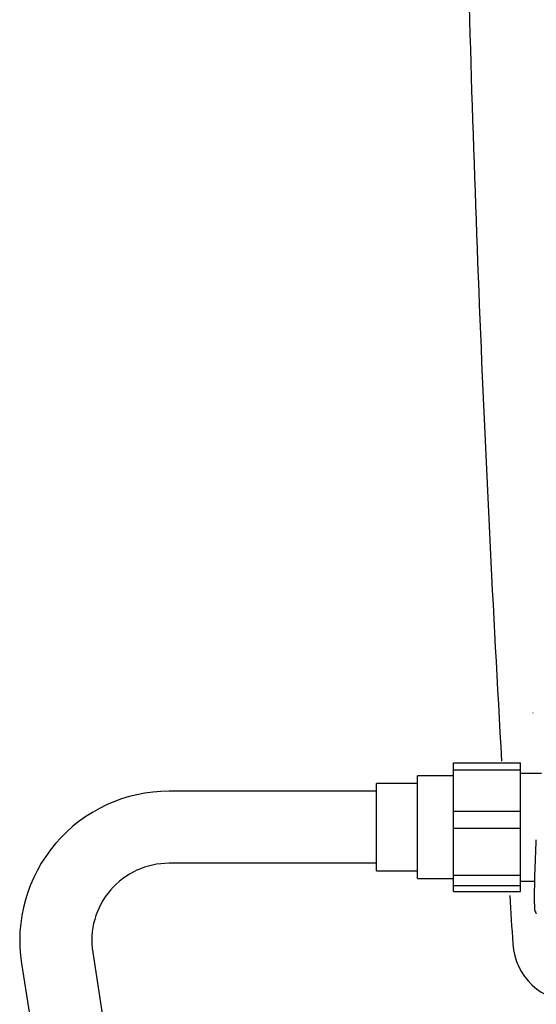
# Model space of a CAD drawing. Extents: x -81 to 1989, y 95 to 2895.
# Drawn here: x 1225 to 1326, y 997 to 1189 of the extents above; entities that cross this region are included whole.
import ezdxf

# ---------------------------------------------------------------- set-up
doc = ezdxf.new("R2010")
doc.units = 0
doc.header["$MEASUREMENT"] = 0
doc.layers.add('タンク', color=7, linetype='CONTINUOUS')
doc.layers.add('便座', color=7, linetype='CONTINUOUS')

msp = doc.modelspace()

# ---------------------------------------------------------------- linework, layer by layer
at = {"layer": 'タンク', "color": 7, "linetype": 'CONTINUOUS'}
for centre, radius, start, end in [((6310.544575, 1332.904134), 5000, 181.271339, 183.303975), ((6310.544575, 1332.904134), 5000, 183.604193, 183.712074), ((1333.009416, 1009.968011), 12, 183.712074, 270)]:
    msp.add_arc(centre, radius, start, end, dxfattribs=at)
at = {"layer": '便座', "color": 6, "linetype": 'CONTINUOUS'}
for p, q in [((1309.540295, 1044.383812), (1322.540295, 1044.383812)), ((1309.540295, 1019.389596), (1309.540295, 1044.383812)), ((1309.540295, 1043.059106), (1322.540295, 1043.059106)), ((1322.540295, 1043.059106), (1322.540295, 1044.383812)), ((1322.540295, 1035.034175), (1322.540295, 1043.059106)), ((1302.540295, 1021.886704), (1302.540295, 1041.886704)), ((1322.540295, 1042.386704), (1326.592508, 1042.386704)), ((1294.540295, 1023.386704), (1294.540295, 1040.386704)), ((1294.540295, 1038.886704), (1254.258042, 1038.886704)), ((1309.540295, 1035.034175), (1322.540295, 1035.034175)), ((1322.540295, 1031.716772), (1322.540295, 1035.034175)), ((1309.540295, 1031.716772), (1322.540295, 1031.716772)), ((1322.540295, 1019.389596), (1322.540295, 1031.716772)), ((1294.540295, 1024.886704), (1254.258042, 1024.886704)), ((1309.540295, 1022.537067), (1322.540295, 1022.537067)), ((1309.540295, 1020.544369), (1322.540295, 1020.544369)), ((1322.540295, 1019.389596), (1322.540295, 1020.544369)), ((1309.540295, 1019.389596), (1322.540295, 1019.389596)), ((1239.403517, 1007.535185), (1284.410625, 719.030652)), ((1225.572127, 1005.368921), (1270.410564, 718.493621))]:
    msp.add_line(p, q, dxfattribs=at)
at = {"layer": '便座', "color": 6, "linetype": 'CONTINUOUS', "flags": 128}
for points in [[(1324.942528, 1054.101959), (1324.939899, 1054.044562)], [(1309.540295, 1041.886704), (1302.540295, 1041.886704)], [(1302.540295, 1040.386704), (1294.540295, 1040.386704)], [(1294.540295, 1023.386704), (1302.540295, 1023.386704)], [(1302.540295, 1021.886704), (1309.540295, 1021.886704)], [(1325.439374, 1015.45726), (1325.43936, 1015.457266), (1325.439317, 1015.457283), (1325.439249, 1015.457309), (1325.439159, 1015.457345), (1325.43905, 1015.457387), (1325.438923, 1015.457437), (1325.438783, 1015.457492), (1325.438632, 1015.457551), (1325.438472, 1015.457613), (1325.438306, 1015.457678), (1325.438137, 1015.457744), (1325.43748, 1015.458002), (1325.436821, 1015.458262), (1325.436161, 1015.458526), (1325.435501, 1015.458795), (1325.434843, 1015.459072), (1325.434186, 1015.459356), (1325.433533, 1015.459651), (1325.432884, 1015.459957), (1325.43224, 1015.460275), (1325.431602, 1015.460609), (1325.43097, 1015.460957), (1325.428824, 1015.462308), (1325.426767, 1015.463857), (1325.424795, 1015.46559), (1325.422903, 1015.467495), (1325.421084, 1015.46956), (1325.419335, 1015.47177), (1325.417649, 1015.474113), (1325.416021, 1015.476577), (1325.414446, 1015.479149), (1325.41292, 1015.481815), (1325.411435, 1015.484562), (1325.407482, 1015.492609), (1325.403801, 1015.501151), (1325.400369, 1015.510146), (1325.397169, 1015.519553), (1325.394178, 1015.529328), (1325.391377, 1015.53943), (1325.388746, 1015.549816), (1325.386263, 1015.560444), (1325.38391, 1015.571271), (1325.381665, 1015.582255), (1325.379509, 1015.593354), (1325.37606, 1015.612071), (1325.372794, 1015.630925), (1325.369703, 1015.649853), (1325.366781, 1015.66879), (1325.36402, 1015.687671), (1325.361413, 1015.706432), (1325.358953, 1015.72501), (1325.356633, 1015.743339), (1325.354445, 1015.761355), (1325.352382, 1015.778995), (1325.350437, 1015.796193), (1325.348231, 1015.816354), (1325.346174, 1015.835871), (1325.344251, 1015.854839), (1325.342449, 1015.873353), (1325.340753, 1015.891511), (1325.33915, 1015.909406), (1325.337625, 1015.927135), (1325.336165, 1015.944794), (1325.334756, 1015.962477), (1325.333385, 1015.980281), (1325.332036, 1015.998302), (1325.329015, 1016.040287), (1325.326048, 1016.083735), (1325.32314, 1016.128503), (1325.320297, 1016.174448), (1325.317525, 1016.221426), (1325.314831, 1016.269296), (1325.312221, 1016.317913), (1325.3097, 1016.367136), (1325.307275, 1016.416819), (1325.304952, 1016.466822), (1325.302737, 1016.517), (1325.299388, 1016.598387), (1325.296322, 1016.679998), (1325.293526, 1016.761975), (1325.290984, 1016.844456), (1325.288681, 1016.927581), (1325.286602, 1017.011489), (1325.284731, 1017.096321), (1325.283055, 1017.182216), (1325.281557, 1017.269313), (1325.280222, 1017.357753), (1325.279036, 1017.447674), (1325.277585, 1017.577823), (1325.276389, 1017.710567), (1325.275436, 1017.845242), (1325.274711, 1017.981183), (1325.274203, 1018.117725), (1325.273897, 1018.254204), (1325.273781, 1018.389954), (1325.273841, 1018.524311), (1325.274065, 1018.65661), (1325.274439, 1018.786186), (1325.274951, 1018.912375), (1325.275382, 1018.998124), (1325.275874, 1019.082149), (1325.276426, 1019.164697), (1325.277039, 1019.246016), (1325.277711, 1019.326353), (1325.278443, 1019.405957), (1325.279236, 1019.485074), (1325.280088, 1019.563952), (1325.281, 1019.64284), (1325.281971, 1019.721984), (1325.283003, 1019.801633), (1325.283876, 1019.866276), (1325.284785, 1019.931266), (1325.285726, 1019.996463), (1325.286696, 1020.061726), (1325.287692, 1020.126914), (1325.28871, 1020.191887), (1325.289748, 1020.256504), (1325.290802, 1020.320625), (1325.291869, 1020.384108), (1325.292946, 1020.446813), (1325.294029, 1020.5086), (1325.294798, 1020.551664), (1325.29557, 1020.594298), (1325.296348, 1020.636601), (1325.297133, 1020.67867), (1325.297929, 1020.720605), (1325.298736, 1020.762505), (1325.299557, 1020.804468), (1325.300394, 1020.846594), (1325.301249, 1020.888979), (1325.302124, 1020.931725), (1325.303021, 1020.974928), (1325.303985, 1021.020703), (1325.304976, 1021.067081), (1325.305992, 1021.114057), (1325.307035, 1021.161625), (1325.308104, 1021.20978), (1325.309199, 1021.258516), (1325.310321, 1021.307827), (1325.311468, 1021.357707), (1325.312642, 1021.408151), (1325.313842, 1021.459152), (1325.315067, 1021.510706), (1325.316369, 1021.564888), (1325.317697, 1021.619556), (1325.31905, 1021.674606), (1325.320424, 1021.729933), (1325.321819, 1021.785434), (1325.323232, 1021.841003), (1325.324661, 1021.896536), (1325.326105, 1021.951929), (1325.327561, 1022.007076), (1325.329028, 1022.061874), (1325.330502, 1022.116218), (1325.331539, 1022.153944), (1325.332578, 1022.191412), (1325.333619, 1022.228637), (1325.334662, 1022.265636), (1325.335705, 1022.302423), (1325.336749, 1022.339014), (1325.337793, 1022.375426), (1325.338836, 1022.411673), (1325.339878, 1022.447772), (1325.340918, 1022.483737), (1325.341956, 1022.519585), (1325.342473, 1022.537437), (1325.34298, 1022.554972), (1325.34347, 1022.571898), (1325.343934, 1022.587924), (1325.344364, 1022.60276), (1325.34475, 1022.616112), (1325.345085, 1022.62769), (1325.345361, 1022.637203), (1325.345568, 1022.644359), (1325.345698, 1022.648866), (1325.345744, 1022.650433)], [(1322.540295, 1021.386704), (1325.312143, 1021.386704)], [(1325.428877, 1015.478609), (1325.428956, 1015.478262), (1325.429189, 1015.477252), (1325.429563, 1015.475625), (1325.430069, 1015.473427), (1325.430696, 1015.470703), (1325.431433, 1015.4675), (1325.432269, 1015.463863), (1325.433195, 1015.459839), (1325.4342, 1015.455474), (1325.435272, 1015.450812), (1325.436402, 1015.445902), (1325.440613, 1015.427685), (1325.445391, 1015.407501), (1325.450761, 1015.385749), (1325.456746, 1015.362826), (1325.46337, 1015.33913), (1325.470658, 1015.315059), (1325.478632, 1015.29101), (1325.487317, 1015.267382), (1325.496736, 1015.244571), (1325.506913, 1015.222976), (1325.517873, 1015.202994), (1325.525437, 1015.191008), (1325.533342, 1015.17977), (1325.541588, 1015.169179), (1325.550175, 1015.159131), (1325.559102, 1015.149523), (1325.568369, 1015.140252), (1325.577975, 1015.131214), (1325.587922, 1015.122308), (1325.598207, 1015.113429), (1325.608831, 1015.104476)]]:
    msp.add_lwpolyline(points, dxfattribs=at)
at = {"layer": '便座', "color": 6, "linetype": 'CONTINUOUS'}
for radius, end in [(29.034192, 188.883422), (15.034192, 188.866754)]:
    msp.add_arc((1254.258042, 1009.852512), radius, 90, end, dxfattribs=at)
msp.add_open_spline([(1325.346627, 1022.67988), (1325.414213, 1024.930527), (1325.500044, 1027.180942), (1325.604029, 1029.430703)], degree=3, dxfattribs=at)

doc.saveas('drawing.dxf')
